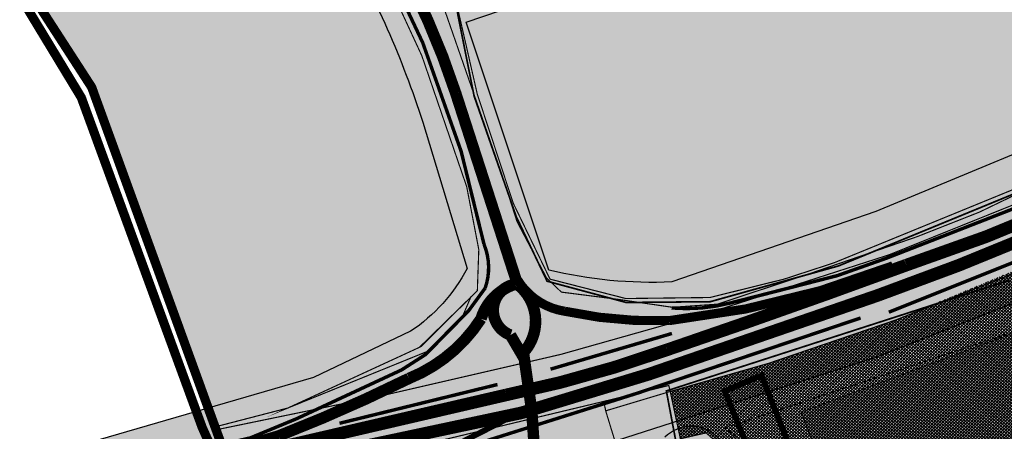
# Model space of a CAD drawing. Units: millimetres. Extents: x 99 to 8050, y -3313 to 2961.
# Drawn here: x 534 to 1393, y 798 to 1158 of the extents above; entities that cross this region are included whole.
import ezdxf

# ---------------------------------------------------------------- set-up
doc = ezdxf.new("R2010")
doc.units = ezdxf.units.MM
for name, pattern in [('BORDER', [44.449999999999996, 12.7, -6.35, 12.7, -6.35, 0, -6.35]), ('CENTER', [16, 10, -2, 2, -2]), ('DASHED', [19.049999999999997, 12.7, -6.35]), ('DASHED2', [9.524999999999999, 6.35, -3.175]), ('DIVIDE', [31.75, 12.7, -6.35, 0, -6.35, 0, -6.35])]:
    doc.linetypes.add(name, pattern=pattern)
for name, color, linetype, lineweight in [('ASUSTUSÜKSUS', 6, 'Continuous', 9), ('OPT-asf-olol', 9, 'Continuous', 9), ('OPT-kontakt-tootmismaa', 191, 'Continuous', 9), ('OPT-kontaktv-elamumaa', 2, 'Continuous', 9)]:
    doc.layers.add(name, color=color, linetype=linetype, lineweight=lineweight)
for name, color, linetype in [('K-naaberplaneering', 162, 'Continuous'), ('OPT-hoonekontuur', 7, 'Continuous'), ('opt-kontaktala', 136, 'Continuous'), ('OPT-krundipiir', 36, 'Continuous'), ('OPT-maapealne hoonestusala', 7, 'CENTER'), ('OPT-veekogu', 151, 'Continuous'), ('TEEKAITSE', 12, 'Continuous')]:
    doc.layers.add(name, color=color, linetype=linetype)
doc.layers.add('OPT-kontakt-ärimaa', color=7, linetype='Continuous', lineweight=100, true_color=0xff4242)

msp = doc.modelspace()

# ---------------------------------------------------------------- hatches: boundary and pattern name
at = {"layer": 'OPT-hoonekontuur', "lineweight": 0}
h = msp.add_hatch(color=43, dxfattribs=at)
h.dxf.hatch_style = 1
h.paths.add_polyline_path([(1216.143839152879, 815.0525604674622), (1301.406043789786, 593.4740398512513), (1529.515217109962, 678.1173065597541), (1504.29439449092, 744.2884072961606), (1311.032393493137, 671.1334535549395), (1282.959610918479, 745.8582509550615), (1431.635685305082, 802.9627158267249), (1401.295901839971, 884.1199248168559)])
h.paths.add_polyline_path([(1121.828513181128, 729.0104298337537), (1126.377922444168, 720.3167047305324), (1135.476916055311, 724.7831858103018), (1130.664190202405, 733.7583062539742)])
h.paths.add_polyline_path([(1134.854663880105, 736.0934166937805), (1152.219246388209, 744.6907741202594), (1157.665441144083, 733.9638330846938), (1140.625046677596, 725.8979064062994)])
h.paths.add_polyline_path([(1154.959852268541, 747.8195462473377), (1159.710434224166, 737.6887540514726), (1165.489465610619, 740.3315759079269), (1161.130723938666, 750.6580939204723)])
h.paths.add_polyline_path([(1141.269604073634, 773.1305277588253), (1146.594114737847, 761.3610364888154), (1144.432865201845, 760.358259414963), (1148.215226974862, 752.490575010248), (1162.109099052672, 758.8927081603179), (1159.638999534363, 764.214985047467), (1154.235875694401, 761.592423579219), (1147.674739505834, 775.708007994268)])
h.paths.add_polyline_path([(1087.681155699538, 770.6934497708135), (1093.270219834987, 772.3500168626197), (1091.328351834032, 778.8343877507868), (1085.733064919226, 777.1899367354665)])
h.paths.add_polyline_path([(1076.583216369647, 784.906074716826), (1081.876736984617, 766.752318314393), (1088.252983387851, 768.675933770297), (1082.965754688461, 786.5397977740804)])
h.paths.add_polyline_path([(1063.906010123465, 769.6508247747697), (1072.150763902609, 742.2512290000886), (1080.39569276679, 744.5504466344137), (1071.95904580137, 771.5668893110851)])
at = {"layer": 'OPT-kontakt-tootmismaa', "lineweight": 0}
h = msp.add_hatch(dxfattribs=at)
h.set_pattern_fill('ANSI31', color=256, scale=0.6, angle=94)
h.set_pattern_definition([(139, (0, 0), (-1.249792450226916, -1.43772175032438), [])])
edge = h.paths.add_edge_path()
edge.add_line((1786.073005286689, 1120.111725185545), (1564.052488939953, 1005.895997412925))
edge.add_line((1564.052488939953, 1005.895997412925), (1298.56879097622, 895.4821149984928))
edge.add_line((1298.56879097622, 895.4821149984928), (1187.637896228902, 857.6886410275911))
edge.add_line((1187.637896228902, 857.6886410275911), (1101.727001578169, 833.1103977626335))
edge.add_line((1101.727001578169, 833.1103977626335), (1110.576849200181, 791.8377441387274))
edge.add_line((1110.576849200181, 791.8377441387274), (1133.225497731968, 797.0058626477112))
edge.add_line((1133.225497731968, 797.0058626477112), (1169.60606469441, 763.3239765358592))
edge.add_line((1169.60606469441, 763.3239765358592), (1191.867950408225, 718.8095112757728))
edge.add_line((1191.867950408225, 718.8095112757728), (1203.53807798162, 687.5871866311284))
edge.add_line((1203.53807798162, 687.5871866311284), (1170.898192171357, 676.1003138903034))
edge.add_line((1170.898192171357, 676.1003138903034), (1148.734412174134, 642.5016535483187))
edge.add_line((1148.734412174134, 642.5016535483187), (1151.664577032265, 538.7956630153349))
edge.add_line((1151.664577032265, 538.7956630153349), (1166.842172505858, 488.8742159978574))
edge.add_line((1166.842172505858, 488.8742159978574), (1270.982290647673, 519.1058113310164))
edge.add_line((1270.982290647673, 519.1058113310164), (1495.426513111423, 592.9186360727181))
edge.add_line((1495.426513111423, 592.9186360727181), (1547.724234688736, 643.0627230757236))
edge.add_line((1547.724234688736, 643.0627230757236), (1599.646398889628, 685.5394119470875))
edge.add_line((1599.646398889628, 685.5394119470875), (1675.320597443446, 745.2445331440449))
edge.add_line((1675.320597443446, 745.2445331440449), (1777.51072253866, 827.3222814698966))
edge.add_line((1777.51072253866, 827.3222814698966), (1741.21209536746, 871.5258880799374))
edge.add_line((1741.21209536746, 871.5258880799374), (1737.08341541703, 868.2497608784906))
edge.add_line((1737.08341541703, 868.2497608784906), (1733.05155748484, 872.42803606698))
edge.add_line((1733.05155748484, 872.42803606698), (1737.979325484717, 875.8601906861004))
edge.add_line((1737.979325484717, 875.8601906861004), (1719.761203484697, 899.5868247921608))
edge.add_line((1719.761203484697, 899.5868247921608), (1710.801402467623, 898.9899283366685))
edge.add_line((1710.801402467623, 898.9899283366685), (1711.035316059657, 912.7545071331697))
edge.add_line((1711.035316059657, 912.7545071331697), (1708.637176486227, 921.5915501854324))
edge.add_line((1708.637176486227, 921.5915501854324), (1733.189349398715, 928.5551428020408))
edge.add_line((1733.189349398715, 928.5551428020408), (1745.988064651552, 898.0439700636925))
edge.add_line((1745.988064651552, 898.0439700636925), (1791.8451085368, 838.0952008772152))
edge.add_line((1791.8451085368, 838.0952008772152), (1858.705001728435, 888.8600332797796))
edge.add_line((1858.705001728435, 888.8600332797796), (1860.6380852413, 910.6147452262109))
edge.add_line((1860.6380852413, 910.6147452262109), (1849.92483794599, 931.3754486496327))
edge.add_line((1849.92483794599, 931.3754486496327), (1831.772723000002, 922.3989004889008))
edge.add_line((1831.772723000002, 922.3989004889008), (1806.946717110003, 961.8446801415326))
edge.add_line((1806.946717110003, 961.8446801415326), (1788.661887715833, 988.1355616833753))
edge.add_line((1788.661887715833, 988.1355616833753), (1777.710144380981, 1008.785308198945))
edge.add_line((1777.710144380981, 1008.785308198945), (1805.460782700444, 1018.277096768914))
edge.add_line((1805.460782700444, 1018.277096768914), (1807.816358702681, 1019.600901951709))
edge.add_line((1807.816358702681, 1019.600901951709), (1822.073528856265, 1034.34768786837))
edge.add_line((1822.073528856265, 1034.34768786837), (1857.374911528779, 1053.487108227461))
edge.add_line((1857.374911528779, 1053.487108227461), (1864.395067327271, 1068.482333145141))
edge.add_line((1864.395067327271, 1068.482333145141), (1838.460556551547, 1139.994512338605))
edge.add_line((1838.460556551547, 1139.994512338605), (1829.892656579166, 1145.145050562724))
edge.add_line((1829.892656579166, 1145.145050562724), (1786.08706973757, 1120.14217309262))
at = {"layer": 'OPT-kontakt-ärimaa', "lineweight": 0}
h = msp.add_hatch(color=256, dxfattribs=at)
h.dxf.hatch_style = 1
h.paths.add_polyline_path([(704.1143397589913, 802.1778687588667), (767.795389255276, 818.676104731625), (882.6387339484063, 871.6157514992228), (933.2945081708604, 921.0521453850233), (934.5645749348041, 956.9495161614905), (924.014476644923, 1011.80313414117), (884.8339499790454, 1126.072246956493), (829.6776152152161, 1245.379318369844), (783.2200296977244, 1324.68244017355), (752.4560152195045, 1369.055979855155), (588.4778599072306, 1230.134983618467), (557.6171984957764, 1197.794993107789), (554.1344071988133, 1167.052508040622), (597.0880161314271, 1099.187160376037), (617.4428757640708, 1046.475835474062)])
h = msp.add_hatch(color=256, dxfattribs=at)
h.dxf.hatch_style = 1
h.paths.add_polyline_path([(1775.506424215289, 1232.328650327377), (1798.423879202059, 1200.569744290505), (1694.892216440145, 1146.924856789514), (1548.756886160176, 1072.1949404513), (1543.711811194225, 1098.292638070168), (1454.383081790409, 1057.663307843017), (1452.602467096556, 1030.379368232738), (1244.695829438162, 945.382329727232), (1201.070244183502, 931.1472763071797), (1136.373701548117, 915.1327477576415), (1062.95319742299, 914.2430849544908), (996.7728092093894, 931.1472763071797), (964.7213945498515, 997.2811457767093), (933.2439085989317, 1092.626233629839), (916.0309497215785, 1167.953684127118), (1405.898361865286, 1336.408719250263), (1499.678628003778, 1287.772124748342), (1591.084566132078, 1306.455716468932), (1608.291572118615, 1281.567586454461), (1652.341563471389, 1200.164935196881), (1692.427182978407, 1224.282697147024), (1710.838714912426, 1194.111691483555)])
h = msp.add_hatch(dxfattribs=at)
h.set_pattern_fill('ANSI31', color=256, scale=0.6)
h.set_pattern_definition([(45, (0, 0), (-1.347038418160373, 1.347038418160373), [])])
edge = h.paths.add_edge_path()
edge.add_line((1786.073005286689, 1120.111725185545), (1564.052488939953, 1005.895997412925))
edge.add_line((1564.052488939953, 1005.895997412925), (1298.56879097622, 895.4821149984928))
edge.add_line((1298.56879097622, 895.4821149984928), (1187.637896228902, 857.6886410275911))
edge.add_line((1187.637896228902, 857.6886410275911), (1101.727001578169, 833.1103977626335))
edge.add_line((1101.727001578169, 833.1103977626335), (1110.576849200181, 791.8377441387274))
edge.add_line((1110.576849200181, 791.8377441387274), (1133.225497731968, 797.0058626477112))
edge.add_line((1133.225497731968, 797.0058626477112), (1169.60606469441, 763.3239765358592))
edge.add_line((1169.60606469441, 763.3239765358592), (1193.361425662762, 715.0957297844288))
edge.add_line((1193.361425662762, 715.0957297844288), (1203.669206279446, 687.6333342824655))
edge.add_line((1203.669206279446, 687.6333342824655), (1170.898192171357, 676.1003138903034))
edge.add_line((1170.898192171357, 676.1003138903034), (1148.37823113217, 641.9617092856206))
edge.add_line((1148.37823113217, 641.9617092856206), (1151.664577032265, 538.7956630153349))
edge.add_line((1151.664577032265, 538.7956630153349), (1166.842172505858, 488.8742159978574))
edge.add_line((1166.842172505858, 488.8742159978574), (1267.608243770603, 518.6253691868222))
edge.add_line((1267.608243770603, 518.6253691868222), (1495.426513111423, 592.9186360727181))
edge.add_line((1495.426513111423, 592.9186360727181), (1547.724234688736, 643.0627230757236))
edge.add_line((1547.724234688736, 643.0627230757236), (1675.320597443439, 745.2445331440395))
edge.add_line((1675.320597443439, 745.2445331440395), (1777.51072253866, 827.3222814698966))
edge.add_line((1777.51072253866, 827.3222814698966), (1741.21209536746, 871.5258880799374))
edge.add_line((1741.21209536746, 871.5258880799374), (1737.08341541703, 868.2497608784906))
edge.add_line((1737.08341541703, 868.2497608784906), (1733.000082487793, 872.9914393345971))
edge.add_line((1733.000082487793, 872.9914393345971), (1737.979325484717, 875.8601906861004))
edge.add_line((1737.979325484717, 875.8601906861004), (1719.761203484697, 899.5868247921608))
edge.add_line((1719.761203484697, 899.5868247921608), (1710.801402467623, 898.9899283366685))
edge.add_line((1710.801402467623, 898.9899283366685), (1711.035316059657, 912.7545071331697))
edge.add_line((1711.035316059657, 912.7545071331697), (1709.077340236516, 920.3161923905427))
edge.add_line((1709.077340236516, 920.3161923905427), (1733.189349398715, 928.5551428020408))
edge.add_line((1733.189349398715, 928.5551428020408), (1745.988064651552, 898.0439700636925))
edge.add_line((1745.988064651552, 898.0439700636925), (1791.8451085368, 838.0952008772152))
edge.add_line((1791.8451085368, 838.0952008772152), (1858.705001728435, 888.8600332797796))
edge.add_line((1858.705001728435, 888.8600332797796), (1860.6380852413, 910.6147452262109))
edge.add_line((1860.6380852413, 910.6147452262109), (1849.92483794599, 931.3754486496327))
edge.add_line((1849.92483794599, 931.3754486496327), (1831.772723000002, 922.3989004889008))
edge.add_line((1831.772723000002, 922.3989004889008), (1777.710144380981, 1008.785308198945))
edge.add_line((1777.710144380981, 1008.785308198945), (1807.54733255395, 1019.988307933711))
edge.add_line((1807.54733255395, 1019.988307933711), (1822.073528856265, 1034.34768786837))
edge.add_line((1822.073528856265, 1034.34768786837), (1857.374911528779, 1053.487108227461))
edge.add_line((1857.374911528779, 1053.487108227461), (1864.395067327271, 1068.482333145141))
edge.add_line((1864.395067327271, 1068.482333145141), (1838.460556551547, 1139.994512338605))
edge.add_line((1838.460556551547, 1139.994512338605), (1829.892656579166, 1145.145050562724))
edge.add_line((1829.892656579166, 1145.145050562724), (1786.08706973757, 1120.14217309262))
at = {"layer": 'OPT-kontaktv-elamumaa', "lineweight": 0}
h = msp.add_hatch(color=256, dxfattribs=at)
h.dxf.hatch_style = 1
h.paths.add_polyline_path([(1069.638643978571, 737.0135074600403), (1045.380438821332, 816.2186915938219), (1101.727001578169, 833.1103977626335), (1110.576849200181, 791.8377441387274), (1117.710163247102, 772.2345102213585), (1089.675374122657, 742.1321338029957)])
at = {"layer": 'TEEKAITSE'}
h = msp.add_hatch(dxfattribs=at)
h.set_pattern_fill('ANSI33', color=256, scale=5, angle=94)
h.set_pattern_definition([(139, (0, 0), (-20.8298741704486, -23.96202917207301), []), (139, (-1.566078177263547, 22.39596134496573), (-20.8298741704486, -23.96202917207301), [15.875, -7.9375])])
edge = h.paths.add_edge_path()
edge.add_line((1628.316858915716, 1008.07878685545), (1787.176587791579, 1091.831948281001))
edge.add_line((1787.176587791579, 1091.831948281001), (1820.323836172319, 1108.748005496466))
edge.add_line((1820.323836172319, 1108.748005496466), (1835.889320589336, 1067.867111719323))
edge.add_line((1835.889320589336, 1067.867111719323), (1818.277797027713, 1058.880298816759))
edge.add_arc((1856.494203198599, 1012.807233421302), 59.86001215796927, 129.6748213275372, 194.3039739544106)
edge.add_line((1798.489935366815, 998.0178463869815), (1844.582118439284, 904.417394767006))
edge.add_line((1844.582118439284, 904.417394767006), (1535.156631667574, 657.5507696828281))
edge.add_arc((1605.201569964745, 572.9378529512971), 109.8437028639847, 129.6189082116881, 166.2235718315398)
edge.add_arc((1517.053337659787, 554.4233703733667), 48.3647863315975, 24.53743625917241, 112.5347806070107, ccw=False)
edge.add_line((1561.05030603378, 574.5086717352824), (1583.640125997539, 609.9825929220679))
edge.add_line((1583.640125997539, 609.9825929220679), (1884.734366988239, 851.3839222163951))
edge.add_arc((1857.761984975703, 898.9022687067596), 54.63975333590502, 299.5801274120809, 383.7519480032689)
edge.add_line((1907.77363020854, 920.9099488596839), (1866.224903508322, 1008.484990931698))
edge.add_line((1866.224903508322, 1008.484990931698), (1903.76025778344, 1018.391906711518))
edge.add_line((1903.76025778344, 1018.391906711518), (1945.728155313616, 1034.118832523266))
edge.add_line((1945.728155313616, 1034.118832523266), (2004.932877633264, 1072.312790591424))
edge.add_line((2004.932877633264, 1072.312790591424), (2099.428668150231, 1140.194796214831))
edge.add_line((2099.428668150231, 1140.194796214831), (2240.816776145417, 1241.874179092518))
edge.add_line((2240.816776145417, 1241.874179092518), (2343.113522590384, 1311.147531243332))
edge.add_line((2343.113522590384, 1311.147531243332), (2398.57110579507, 1356.456046832468))
edge.add_line((2398.57110579507, 1356.456046832468), (2461.574895180729, 1471.228811960093))
edge.add_line((2461.574895180729, 1471.228811960093), (2520.806459557873, 1571.717384303025))
edge.add_line((2520.806459557873, 1571.717384303025), (2968.888025690365, 1857.13560624959))
edge.add_line((2968.888025690365, 1857.13560624959), (3541.631881885056, 2215.756442919985))
edge.add_line((3541.631881885056, 2215.756442919985), (3422.600328333356, 2309.662818925732))
edge.add_line((3422.600328333356, 2309.662818925732), (2805.803768754806, 1899.009811249871))
edge.add_line((2805.803768754806, 1899.009811249871), (2514.941825769598, 1712.18288209304))
edge.add_line((2514.941825769598, 1712.18288209304), (2122.609835375872, 1447.790536719634))
edge.add_line((2122.609835375872, 1447.790536719634), (1893.779327108079, 1291.938379792357))
edge.add_line((1893.779327108079, 1291.938379792357), (1812.881483716923, 1243.767573466914))
edge.add_line((1812.881483716923, 1243.767573466914), (1748.143891200634, 1321.537210454707))
edge.add_arc((1671.920663098809, 1242.628346164934), 109.7113912306496, 45.99180154758186, 88.4530593219525)
edge.add_line((1674.882423925275, 1352.299752368061), (1618.726750414216, 1353.289567928974))
edge.add_line((1618.726750414216, 1353.289567928974), (1621.353744581591, 1285.971960484561))
edge.add_line((1621.353744581591, 1285.971960484561), (1691.751574598364, 1284.064201938292))
edge.add_line((1691.751574598364, 1284.064201938292), (1726.353893464762, 1247.578397315177))
edge.add_line((1726.353893464762, 1247.578397315177), (1756.482536081836, 1212.635338366756))
edge.add_line((1756.482536081836, 1212.635338366756), (1495.937629714535, 1079.268689304895))
edge.add_line((1495.937629714535, 1079.268689304895), (1281.315037288266, 990.0931936582347))
edge.add_line((1281.315037288266, 990.0931936582347), (1103.275628615258, 928.6810413029161))
edge.add_arc((1086.357440463939, 1318.254292821633), 389.9404356939513, 256.5568765269763, 272.4866493987296, ccw=False)
edge.add_line((995.7040902230365, 938.9977655484836), (923.6690338926273, 1155.446669869445))
edge.add_line((923.6690338926273, 1155.446669869445), (1151.427511909802, 1233.00044546045))
edge.add_line((1151.427511909802, 1233.00044546045), (1420.397294718539, 1319.873473405925))
edge.add_arc((1522.87667962753, 1418.497312209835), 142.2275849184846, 223.9016612681808, 289.4678731177206)
edge.add_line((1570.278040084057, 1284.401089523977), (1621.353744581591, 1285.971960484561))
edge.add_line((1621.353744581591, 1285.971960484561), (1618.726750414216, 1353.289567928974))
edge.add_arc((1626.452787786212, 878.3099494527453), 475.0424503360698, 90.93189324693662, 102.803181753023)
edge.add_arc((1513.165769292792, 1369.958266330813), 29.52588294805128, 179.3297166448831, 285.75369779531627, ccw=False)
edge.add_line((1483.641906754929, 1370.303671465983), (1429.568179301801, 1395.213535660063))
edge.add_line((1429.568179301801, 1395.213535660063), (1181.930299532221, 1309.203578345419))
edge.add_line((1181.930299532221, 1309.203578345419), (895.0681948856509, 1218.077809788243))
edge.add_line((895.0681948856509, 1218.077809788243), (862.8216075116361, 1325.4263153231))
edge.add_line((862.8216075116361, 1325.4263153231), (735.483823314542, 1485.870006907455))
edge.add_line((735.483823314542, 1485.870006907455), (622.9097610402969, 1600.209259995609))
edge.add_line((622.9097610402969, 1600.209259995609), (604.4550176217163, 1521.831528007067))
edge.add_arc((-276.1176680495973, 668.0532679716915), 1226.517660720556, 27.13235973848441, 44.1148934511196, ccw=False)
edge.add_arc((84.89172915518088, 810.2315307552198), 841.2587864854927, 17.856028022652424, 29.72848397683208, ccw=False)
edge.add_line((885.6270851376757, 1068.183533109594), (924.307568975084, 940.3524453798454))
edge.add_arc((792.0661459163174, 1010.042483423852), 149.4807525241385, 303.72233258327196, 332.2111736167935, ccw=False)
edge.add_line((875.0531752845563, 885.7136921813653), (790.1069991159311, 845.3816139966802))
edge.add_line((790.1069991159311, 845.3816139966802), (601.7812989013037, 790.7104313258023))
edge.add_line((601.7812989013037, 790.7104313258023), (633.1222127503715, 663.4137789624801))
edge.add_line((633.1222127503715, 663.4137789624801), (792.2948615755595, 704.9413876908366))
edge.add_line((792.2948615755595, 704.9413876908366), (906.3692328433681, 650.561459082659))
edge.add_arc((946.0878180629685, 767.4774995732971), 123.4784456326496, 251.2364064632146, 273.5687382568019)
edge.add_arc((-118.6504937061904, 628.6953298873664), 1072.536978404549, -6.043196829633587, 0.8303575089752826, ccw=False)
edge.add_line((947.9261885397136, 515.7805348670518), (933.3566633543815, 425.0171356886131))
edge.add_line((933.3566633543815, 425.0171356886131), (1146.342167388328, 418.4965054340864))
edge.add_line((1146.342167388328, 418.4965054340864), (1471.97089770413, 526.3687184099399))
edge.add_line((1471.97089770413, 526.3687184099399), (1519.206911238231, 534.6735337735008))
edge.add_arc((1529.058309668495, 566.2195020496745), 33.04842152831472, 252.6570899127451, 374.5259774528245)
edge.add_arc((1517.053337659787, 554.4233703733664), 48.36478633159776, 24.53743625917268, 112.5347806070106)
edge.add_line((1498.517814294784, 599.0953630587901), (1467.192827399733, 592.9058518425154))
edge.add_line((1467.192827399733, 592.9058518425154), (1178.642027696886, 503.5908087553107))
edge.add_line((1178.642027696886, 503.5908087553107), (1171.457938993, 538.5449874372716))
edge.add_line((1171.457938993, 538.5449874372716), (1165.947663118364, 641.2226910663594))
edge.add_arc((1196.139684967638, 630.3205023231615), 32.10009194284817, 111.81160284565999, 160.1456012163917, ccw=False)
edge.add_line((1184.212707904808, 660.1225680381758), (1209.024706992903, 668.4551199479465))
edge.add_arc((1193.02846309303, 696.529445316894), 32.31172486614928, 299.6737097146558, 461.3793709570486)
edge.add_line((1186.653218054038, 728.2059952319105), (1141.300243952835, 710.5246572541073))
edge.add_arc((1119.053005114842, 666.1431734754219), 49.64529925695335, 63.37662921970233, 96.75304534988135)
edge.add_arc((989.1625080701614, 861.3080902047427), 191.4820923759097, 310.3800986968858, 325.0320742052747)
edge.add_arc((1120.159329800884, 770.6190198332354), 32.16717851258635, 323.6793799973809, 495.6085781413522)
edge.add_line((1097.173390274547, 793.1217742769077), (1073.871849688323, 764.8538975109695))
edge.add_arc((1078.724511715, 712.8422324232148), 52.23755003774505, 95.33023675949588, 192.8579257202011)
edge.add_line((1027.796824948222, 701.2175881477597), (1041.016444598674, 671.3421878865774))
edge.add_arc((1086.414505099058, 693.6724704624667), 50.59274075512815, 206.191532962542, 288.5905215673076)
edge.add_line((1102.543598129996, 645.7196001092234), (1104.52363466617, 563.4877681667858))
edge.add_arc((1387.483498575577, 567.0471205922153), 282.9822495728642, 180.7206856606324, 197.006927794547)
edge.add_line((1116.876233277901, 484.2783973845217), (1016.880273703166, 453.2669201521639))
edge.add_line((1016.880273703166, 453.2669201521639), (1004.828996417695, 455.0412367326207))
edge.add_line((1004.828996417695, 455.0412367326207), (1012.720428618457, 502.5183538888086))
edge.add_line((1012.720428618457, 502.5183538888086), (1021.719798850943, 649.7419226416387))
edge.add_line((1021.719798850943, 649.7419226416387), (1017.908372963953, 722.984870762637))
edge.add_line((1017.908372963953, 722.984870762637), (1014.19972198605, 777.1399912994675))
edge.add_line((1014.19972198605, 777.1399912994675), (949.5784659109777, 760.1237323382084))
edge.add_line((949.5784659109777, 760.1237323382084), (953.1104560997046, 720.1780967610393))
edge.add_arc((943.585649273417, 742.7046453900715), 24.45745976617864, 154.5502433573739, 292.91989736719705, ccw=False)
edge.add_line((921.501481295767, 753.2144913903321), (1014.19972198605, 777.1399912994675))
edge.add_line((1014.19972198605, 777.1399912994675), (1282.200092084473, 863.4864015641506))
edge.add_line((1282.200092084473, 863.4864015641506), (1548.457816775062, 968.2383210411608))
edge.add_line((1548.457816775062, 968.2383210411608), (1628.316858915716, 1008.07878685545))
h.paths.add_polyline_path([(2394.278814030155, 1487.992330626936), (2225.830278636406, 1372.565413871945), (2100.816688656379, 1285.937019733448), (1970.527324825112, 1199.819678523587), (1878.361100916827, 1144.825851771285), (1891.211770006541, 1107.074448537627), (1897.250036934929, 1098.100752153844), (1902.212865399537, 1087.823523333887), (1930.325189581448, 1101.459007620248), (2015.637241877404, 1162.868647981022), (2116.365385717061, 1233.877957493722), (2176.19200202307, 1277.825613249668), (2280.062831515994, 1347.205132274772), (2337.908419198473, 1387.589464940481), (2343.227415877773, 1392.342273338096)], flags=16)

# ---------------------------------------------------------------- linework, layer by layer
at = {"layer": 'ASUSTUSÜKSUS', "linetype": 'BORDER', "lineweight": 0, "const_width": 8}
msp.add_lwpolyline([(613.5630334017333, 1541.528649505461), (595.0319686873117, 1382.303910413379), (568.9066319057019, 1253.569320921262), (551.2904106350616, 1168.483530842263), (596.505514624645, 1098.654471568763), (709.1562646979, 788.6093001636909), (814.7964464961551, 555.7996535916172), (997.8574869793374, 337.0223125729535), (1136.438665749738, 168.0753755362821)], dxfattribs=at)
at = {"layer": 'K-naaberplaneering', "color": 4, "linetype": 'DASHED2', "ltscale": 0.5, "const_width": 1.5}
msp.add_lwpolyline([(1453.745102083805, 1026.917801720469), (1248.788650830713, 942.729815151426), (1136.690778931428, 911.4849286362296), (1063.392775002198, 910.7596572656912), (994.2070098957629, 929.3735825978802), (967.240545555047, 985.8302575133712), (930.5027129700175, 1090.797101735239), (914.6550026363111, 1170.21979656865), (1406.04688155686, 1340.345872608799)], dxfattribs=at)
at = {"layer": 'K-naaberplaneering', "color": 5, "linetype": 'DASHED2', "ltscale": 0.5, "const_width": 1.5}
msp.add_lwpolyline([(1404.552415586571, 527.5274620682176), (1017.429482022504, 406.2233963738254), (989.9449604160618, 280.0776332255191), (922.9635781233083, 314.9872737702681), (951.228462167579, 456.2214951460919), (1031.079180591158, 446.823047708458), (1129.503507997055, 481.242152660081), (1121.501652992389, 699.0129847133067), (1186.93978528562, 722.6862433195347), (1166.768135285849, 762.6171308697812), (1147.941322629369, 779.8948499935359), (1118.538023216213, 768.6259004090825), (1106.81857034174, 788.7907918679266), (1098.364370886877, 833.5673409530864), (1397.512224859762, 930.0759244802321)], dxfattribs=at)
at = {"layer": 'OPT-asf-olol', "lineweight": 0}
for points, const_width in [([(938.7702922957833, 283.189483979324), (969.774348341889, 428.3633144906198), (987.0548900385038, 543.1926905871806, 0.03998163085962637), (989.2718166121049, 691.1842850523535), (980.8563549346, 815.9983692172682), (973.5278210859105, 867.0443051609909, 0.4389138691432407), (968.46366185238, 926.409335930075), (914.4051101889054, 1093.461544764272, 0.03776500065161991), (875.3774327489373, 1188.002721346609, 0.03915927933057985), (796.5389225567924, 1338.487838792775, 0.03661337121833971), (722.5310081761854, 1441.372856283488), (628.6334350716497, 1552.908835253591), (587.8853721861087, 1589.644956197182)], 10), ([(598.69949869212, 752.8362725566112), (752.7772962385206, 782.4645110340061), (958.42866370306, 830.1104398380558, 0.03522961076428062), (1098.897102335613, 869.4528989870014, 0.006011261972647253), (1307.87946238133, 943.3849245917663, 0.03592390852419941), (1513.1221813999, 1027.802859897842), (1691.313169465275, 1114.465635960853)], 11), ([(593.6834878401714, 731.8489775069029), (751.1264195474214, 767.6063946054201), (971.6736706819793, 814.4262827109778), (1083.315060456604, 848.2766066627955), (1283.364232408901, 917.119461987153, 0.02407423023716252), (1492.333986332902, 1002.460403761128), (1698.721683309568, 1101.693637511397)], 11), ([(968.4722869729158, 930.5197511405859, 0.2192156151998141), (1009.333233744575, 903.1859967812197, 0.06285735176413884), (1101.263376434683, 895.0055099253659, 0.06686408840301282), (1296.272025631653, 942.7987938037986)], 8), ([(680.7452163535054, 770.8808770521136), (759.8048589309619, 794.33126711972, 0.02199963280377134), (873.6223804685869, 844.5355371947226, 0.1545777729509413), (936.4479645377432, 896.5099372016703, -0.2479069825899121), (966.4669922389148, 926.7693876998237)], 10), ([(965.772254863783, 926.6746647778491, 0.754520016436133), (962.2155776866712, 882.3527853480919), (973.8524287203909, 862.5121086523286)], 10), ([(1158.286992979207, 465.9831920725264), (1143.564268397895, 520.6977535132173, -0.0487607361609374), (1138.33973128238, 646.40307047448, -0.3282797496367153), (1173.805303909496, 687.9095035593491), (1195.198417734355, 695.1118099011946), (1189.2954261509, 714.0270129969285), (1213.614035641425, 742.3787722557317), (1212.745613922481, 767.8375574110833), (1181.478755255404, 847.1068122190045), (1149.343474869383, 833.5095498387673), (1233.323882045719, 627.3556889051397), (1281.106335939665, 506.0128596657305)], 5), ([(957.2326579042419, 808.109303000645), (912.6138153085776, 785.315618652603, 0.831759043756088), (950.3351833846245, 689.8722940832231), (988.0491978896607, 691.0536765719298)], 5)]:
    msp.add_lwpolyline(points, format="xyb", dxfattribs=dict(at, const_width=const_width))
at = {"layer": 'OPT-hoonekontuur', "lineweight": 0}
msp.add_lwpolyline([(1216.143839152879, 815.0525604674622), (1301.406043789786, 593.4740398512513), (1529.515217109962, 678.1173065597541), (1504.29439449092, 744.2884072961606), (1311.032393493137, 671.1334535549395), (1282.959610918479, 745.8582509550615), (1431.635685305082, 802.9627158267249), (1401.295901839971, 884.1199248168559), (1216.143839152879, 815.0525604674622)], dxfattribs=at)
at = {"layer": 'opt-kontaktala', "linetype": 'DIVIDE', "lineweight": 0, "ltscale": 3, "const_width": 8}
msp.add_lwpolyline([(555.1302908151993, 1292.161750923769), (1507.13462374988, 1893.083818464322), (2194.594268428649, 2172.823673907351), (2647.2665893542, 2234.98018705679), (3169.294783333433, 2272.857841194585), (3309.792180081342, 2092.094342975375), (3458.5197213426, 1683.510736664917), (3119.443585760164, 1358.160974787534), (2922.935333332804, 1102.501939314403), (2301.472642358538, 732.359176984457), (997.9691651782487, 317.7126621520147), (805.8804089261394, 550.3938755053387), (693.0414375875262, 801.6466877322673), (587.4474845411314, 1089.666572196933), (537.7982741215383, 1171.569901756433), (555.1302908151993, 1292.161750923769)], dxfattribs=at)
at = {"layer": 'OPT-krundipiir', "lineweight": 0, "const_width": 1}
for points in [[(704.1143397589913, 802.1778687588667), (767.795389255276, 818.676104731625), (882.6387339484063, 871.6157514992228), (933.2945081708604, 921.0521453850233), (934.5645749348041, 956.9495161614905), (924.014476644923, 1011.80313414117), (884.8339499790454, 1126.072246956493), (829.6776152152161, 1245.379318369844), (783.2200296977244, 1324.68244017355), (752.4560152195045, 1369.055979855155), (588.4778599072306, 1230.134983618467), (557.6171984957764, 1197.794993107789), (554.1344071988133, 1167.052508040622), (597.0880161314271, 1099.187160376037), (617.4428757640708, 1046.475835474062), (704.1143397589913, 802.1778687588667)], [(1548.756886160176, 1072.1949404513), (1446.964204069372, 1025.918942840959), (1371.775866457116, 989.6748278559971), (1317.556411656609, 968.3032582845917), (1224.780958470743, 936.3964363689884), (1142.849396245001, 909.3057554432598), (1103.690930292127, 906.5966948268469), (1056.098268564179, 913.5199161901983), (1006.698379218724, 919.8410077874432), (993.7988149921002, 932.1309891780984), (967.8879822935269, 981.5073495150864), (954.2798489748675, 1023.813731506991), (902.078424160718, 1173.739707095607), (1189.61425597957, 1268.957999308899), (1482.52379735437, 1367.848580336577), (1499.462397999159, 1308.248723444412), (1555.168674823275, 1329.302257254094), (1624.03241611438, 1355.975619039702), (1656.62729468834, 1315.552406488874)], [(1694.892216440145, 1146.924856789514), (1548.756886160176, 1072.1949404513), (1543.711811194225, 1098.292638070168), (1454.383081790409, 1057.663307843017), (1452.602467096556, 1030.379368232738), (1244.695829438162, 945.382329727232), (1201.070244183502, 931.1472763071797), (1136.373701548117, 915.1327477576415), (1062.95319742299, 914.2430849544908), (996.7728092093894, 931.1472763071797), (964.7213945498515, 997.2811457767093), (933.2439085989317, 1092.626233629839), (916.0309497215785, 1167.953684127118), (1134.199670805392, 1241.736336094851), (1405.898361865286, 1336.408719250263), (1499.678628003778, 1287.772124748342), (1591.084566132078, 1306.455716468932), (1608.291572118615, 1281.567586454461), (1652.341563471389, 1200.164935196881), (1692.427182978407, 1224.282697147024), (1710.838714912426, 1194.111691483555), (1775.506424215289, 1232.328650327377), (1798.622260870461, 1200.672535668522), (1652.031585979686, 1124.642702306476)], [(705.2795305935724, 799.6807572220278), (852.7485688248707, 830.0702928695391), (1006.045487164316, 865.4466501943098), (1139.417204519938, 903.036847428928), (1292.887457033125, 952.4238986718701), (1421.755637402006, 1004.252812643957), (1502.404001487012, 1039.122062170922), (1619.807614485762, 1098.036504896751), (1705.992338284399, 1143.707838238988)], [(1101.727001578169, 833.1103977626335), (1187.637896228902, 857.6886410275911), (1298.56879097622, 895.4821149984928), (1451.125099664234, 955.6338618749432), (1564.052488939953, 1005.895997412925), (1595.524022000056, 935.6307282656198), (1625.499103360227, 862.0848462220747), (1538.470115746371, 826.1870268761268), (1599.646398889628, 685.5394119470875), (1547.724234688736, 643.0627230757236), (1495.426513111423, 592.9186360727181), (1348.983998375712, 544.0400383360101), (1267.412936214329, 519.1371055286872), (1230.356015804282, 615.8219208971714), (1203.538077981618, 687.5871866311338), (1193.233116294501, 715.0478596433147), (1190.374475153687, 722.5232927671168), (1169.60606469441, 763.3239765358594), (1133.225497731968, 797.0058626477112), (1110.576849200181, 791.8377441387274), (1101.727001578169, 833.1103977626335)], [(927.920448444871, 916.3308020787081), (919.5727446716337, 896.866624700313), (893.1384077513649, 869.5240720112488), (767.795389255276, 818.676104731625), (884.2083162170583, 872.3392860766696), (927.5344246620724, 915.4307179855518)], [(1045.380438821332, 816.2186915938219), (1043.624861285905, 824.4203359768289), (1100.48354773788, 838.3247936896951), (1101.727001578169, 833.1103977626335), (1045.380438821332, 816.2186915938219)], [(1069.638643978571, 737.0135074600403), (1045.380438821332, 816.2186915938219), (1101.727001578169, 833.1103977626335), (1110.576849200181, 791.8377441387274), (1117.710163247102, 772.2345102213585), (1089.675374122657, 742.1321338029957), (1069.638643978571, 737.0135074600403)], [(865.8343280104424, 677.2991975050627), (884.5965346865414, 681.5815338967222), (1014.243143072003, 713.9097120777587), (1072.931707438465, 727.9094555754114), (1069.638643978571, 737.0135074600403), (1045.752804000555, 815.0028863685707), (1043.624861285905, 824.4203359768289), (897.8604508480639, 789.530676538503), (823.1280346382409, 770.6535270870372), (865.8343280104424, 677.2991975050627)], [(703.9863526064437, 802.0107018657582), (726.4291011500463, 748.2873294540041)]]:
    msp.add_lwpolyline(points, dxfattribs=at)
at = {"layer": 'OPT-maapealne hoonestusala', "color": 7, "linetype": 'DASHED', "ltscale": 0.3, "flags": 128}
msp.add_lwpolyline([(1575.591770512343, 681.5076029763004), (1504.793401991687, 839.995836716902), (1589.199056100362, 879.1194508286717), (1589.199056100362, 879.1194508286717), (1553.554313424189, 952.7759623351449), (1397.197735401311, 883.6031353597118), (1150.039399946487, 801.3646236481436), (1181.845130769594, 775.1973362704448), (1281.570244268543, 537.9084575065935), (1487.941796429426, 606.6037273122492), (1575.591770512343, 681.5076029763004)], dxfattribs=at)
at = {"layer": 'OPT-veekogu', "lineweight": 0, "const_width": 3}
for points in [[(628.7395365962002, 767.6466163355217), (735.2159181634197, 792.6850918875571), (775.3011091482185, 809.2730417564308), (867.1277765891282, 851.9364850548882), (888.1097907776712, 865.3946908961516), (925.689690154366, 903.5782707920007), (940.0953357572434, 923.2960394500697, 0.1835408145633042), (939.1558295185969, 961.4796941075037), (919.1231263300579, 1042.80997615555), (885.6144790159306, 1137.450809924165), (842.0844901843811, 1229.780090397748), (819.1886215987324, 1269.996512418031), (770.6130325461563, 1352.656653452854), (760.0147858747223, 1365.568053097275, 0.4432141000234299), (747.1605686692928, 1367.333398288116), (635.277736646618, 1273.38022153324), (558.551977438794, 1203.89852850695)], [(1102.930360947968, 906.0032374040311, 0.08571331722834973), (1154.630517338461, 910.443626692344), (1247.731453583896, 934.2601242177043), (1290.267659819336, 949.3162093103747), (1418.71038357995, 999.3711805099156), (1503.413191565225, 1036.564094707894)], [(917.1800327339442, 701.2996763627161, -0.6354465336051651), (934.1508490231354, 787.8493633636972), (1073.743862535805, 831.8582908191602), (1267.980561862059, 897.2565063405345)]]:
    msp.add_lwpolyline(points, format="xyb", dxfattribs=at)
for points in [[(1292.650041740621, 902.298427302303), (1468.780848567229, 972.7510489693232)], [(997.2057944737026, 852.5839203385403), (1103.21995157763, 883.7460421547876)], [(812.938086242706, 805.3603944620263), (950.8993073318852, 839.1919532572501)]]:
    msp.add_lwpolyline(points, dxfattribs=at)
at = {"layer": 'TEEKAITSE'}
for points in [[(1429.568179301801, 1395.213535660063), (1181.930299532221, 1309.203578345419), (895.0681948856509, 1218.077809788243), (862.8216075116361, 1325.4263153231), (735.483823314542, 1485.870006907455), (622.9097610402969, 1600.209259995609), (604.4550176217163, 1521.831528007067), (604.4550176217163, 1521.831528007067, -0.07423620525160829), (815.4283205387474, 1227.40371881277, -0.05184975110272922), (885.6270851376757, 1068.183533109594), (924.307568975084, 940.3524453798454, -0.124950259543281), (875.0531752845563, 885.7136921813653), (790.1069991159311, 845.3816139966802), (601.7812989013037, 790.7104313258023), (633.1222127503715, 663.4137789624801), (792.2948615755595, 704.9413876908366), (906.3692328433681, 650.561459082659, 0.09775276904913947), (953.7738532555522, 644.2384984459204, -0.03000053425439425), (947.9261885397136, 515.7805348670518), (933.3566633543815, 425.0171356886131), (1146.342167388328, 418.4965054340864), (1471.97089770413, 526.3687184099399)], [(1495.937629714535, 1079.268689304895), (1281.315037288266, 990.0931936582347), (1103.275628615258, 928.6810413029161, -0.06961889654079154), (995.7040902230365, 938.9977655484836), (923.6690338926273, 1155.446669869445), (1151.427511909802, 1233.00044546045), (1420.397294718539, 1319.873473405925, 0.29415581311155)], [(1146.07691357701, 751.5662975955056, 0.9319376791835365), (1097.173390274547, 793.1217742769077)]]:
    msp.add_lwpolyline(points, format="xyb", dxfattribs=at)
msp.add_lwpolyline([(1014.19972198605, 777.1399912994675), (1282.200092084473, 863.4864015641506), (1548.457816775062, 968.2383210411608)], dxfattribs=at)

doc.saveas('drawing.dxf')
